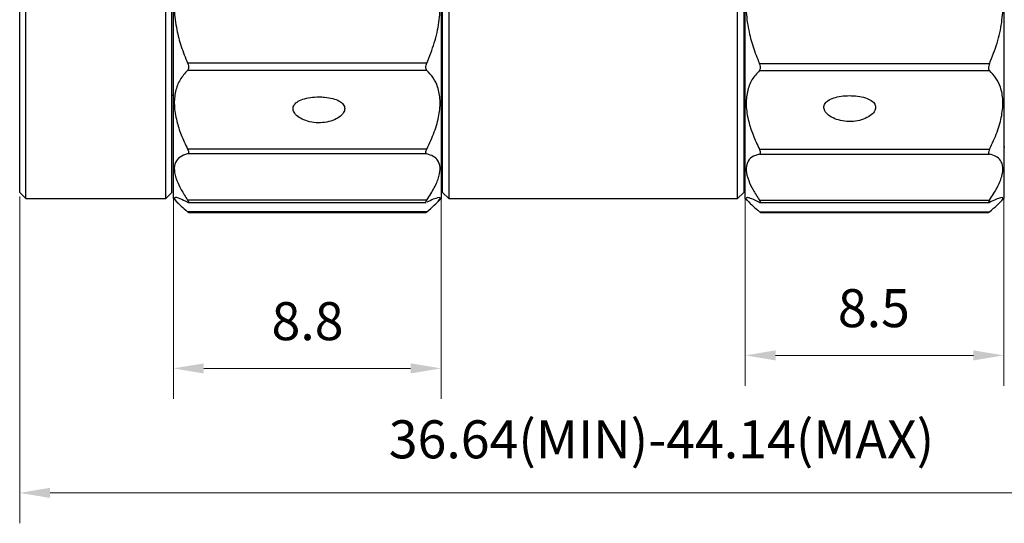
# Model space of a CAD drawing. Units: millimetres. Extents: x 2168 to 2465, y 1891 to 2101.
# Drawn here: x 2331 to 2396, y 1965 to 1999 of the extents above; entities that cross this region are included whole.
import ezdxf

# ---------------------------------------------------------------- set-up
doc = ezdxf.new("R2010")
doc.units = ezdxf.units.MM
doc.layers.add('1轮廓实线层', color=7, linetype='Continuous')
doc.layers.add('7标注层', color=4, linetype='Continuous', lineweight=5)
doc.styles.add('TH_GBDIM', font='calibri.ttf', dxfattribs={"width": 0.8, "height": 2.5})
doc.dimstyles.new('TH_GBDIM', dxfattribs={"dimtxt": 2.5, "dimasz": 2, "dimexe": 2, "dimexo": 0, "dimgap": 1.5, "dimtad": 1, "dimlfac": 0.5, "dimzin": 9, "dimdsep": 46, "dimtxsty": 'TH_GBDIM', "dimcen": 2.5, "dimclrd": 130, "dimclre": 130, "dimclrt": 3, "dimadec": 0, "dimazin": 3, "dimtfac": 0.714286, "dimtmove": 0, "dimatfit": 0, "dimfxl": 1, "dimtzin": 0, "dimlwd": -1, "dimlwe": -1, "dimarcsym": 0})

# ---------------------------------------------------------------- blocks, each defined once
blk = doc.blocks.new('*D28')
at = {"layer": '7标注层', "color": 130, "transparency": 16777216}
for p, q in [((2330.829, 1986.941), (2330.829, 1965.454)), ((2404.105, 1987.201), (2404.105, 1965.454)), ((2402.105, 1967.454), (2332.829, 1967.454))]:
    blk.add_line(p, q, dxfattribs=at)
for points in [[(2332.829, 1967.787), (2332.829, 1967.121), (2330.829, 1967.454)], [(2402.105, 1967.787), (2402.105, 1967.121), (2404.105, 1967.454)]]:
    blk.add_solid(points, dxfattribs=at)
at = {"layer": 'Defpoints', "color": 0, "transparency": 16777216}
for p in [(2330.829, 1986.941), (2404.105, 1987.201), (2330.829, 1967.454)]:
    blk.add_point(p, dxfattribs=at)
at = {"layer": '7标注层', "color": 3, "transparency": 16777216, "insert": (2373.03, 1970.65), "char_height": 2.5, "attachment_point": 5, "style": 'TH_GBDIM'}
blk.add_mtext('36.64(MIN)-44.14(MAX)', dxfattribs=at)
blk = doc.blocks.new('*D33')
at = {"layer": '7标注层', "color": 130, "transparency": 16777216}
for p, q in [((2340.936, 1986.801), (2340.936, 1973.635)), ((2358.536, 1986.801), (2358.536, 1973.635)), ((2342.936, 1975.635), (2356.536, 1975.635))]:
    blk.add_line(p, q, dxfattribs=at)
for points in [[(2342.936, 1975.968), (2342.936, 1975.302), (2340.936, 1975.635)], [(2356.536, 1975.968), (2356.536, 1975.302), (2358.536, 1975.635)]]:
    blk.add_solid(points, dxfattribs=at)
at = {"layer": 'Defpoints', "color": 0, "transparency": 16777216}
for p in [(2340.936, 1986.801), (2358.536, 1986.801), (2358.536, 1975.635)]:
    blk.add_point(p, dxfattribs=at)
at = {"layer": '7标注层', "color": 3, "transparency": 16777216, "insert": (2349.755, 1978.416), "char_height": 2.5, "attachment_point": 5, "style": 'TH_GBDIM'}
blk.add_mtext('8.8', dxfattribs=at)
blk = doc.blocks.new('*D34')
at = {"layer": '7标注层', "color": 130, "transparency": 16777216}
for p, q in [((2378.536, 1986.801), (2378.536, 1974.491)), ((2395.536, 1986.801), (2395.536, 1974.491)), ((2380.536, 1976.491), (2393.536, 1976.491))]:
    blk.add_line(p, q, dxfattribs=at)
for points in [[(2380.536, 1976.824), (2380.536, 1976.157), (2378.536, 1976.491)], [(2393.536, 1976.824), (2393.536, 1976.157), (2395.536, 1976.491)]]:
    blk.add_solid(points, dxfattribs=at)
at = {"layer": 'Defpoints', "color": 0, "transparency": 16777216}
for p in [(2378.536, 1986.801), (2395.536, 1986.801), (2395.536, 1976.491)]:
    blk.add_point(p, dxfattribs=at)
at = {"layer": '7标注层', "color": 3, "transparency": 16777216, "insert": (2386.993, 1979.271), "char_height": 2.5, "attachment_point": 5, "style": 'TH_GBDIM'}
blk.add_mtext('8.5', dxfattribs=at)

msp = doc.modelspace()

# ---------------------------------------------------------------- linework, layer by layer
at = {"layer": '1轮廓实线层'}
for p, q in [((2331.229, 1986.801), (2331.229, 2044.801)), ((2340.429, 1986.801), (2340.429, 2044.801)), ((2340.936, 1986.801), (2340.936, 2044.801)), ((2358.536, 2044.801), (2358.536, 1986.801)), ((2359.036, 2044.801), (2359.036, 1986.801)), ((2378.536, 1986.801), (2378.536, 2044.801)), ((2395.536, 2044.801), (2395.536, 1986.801)), ((2330.829, 1987.201), (2330.829, 2044.401)), ((2340.829, 1987.201), (2340.829, 2044.401)), ((2358.636, 1987.201), (2358.636, 2044.401)), ((2378.436, 2044.401), (2378.436, 1987.201)), ((2378.036, 1997.817), (2378.036, 2008.986)), ((2378.036, 1997.804), (2378.036, 1997.817)), ((2378.036, 1997.337), (2378.036, 1997.804)), ((2378.036, 1986.801), (2378.036, 1997.35)), ((2357.604, 1995.694), (2341.867, 1995.694)), ((2379.467, 1995.679), (2394.604, 1995.679)), ((2357.604, 1995.223), (2341.867, 1995.223)), ((2379.467, 1995.208), (2394.604, 1995.208)), ((2340.829, 1993.601), (2340.936, 1993.601)), ((2395.536, 1990.201), (2395.605, 1990.201)), ((2357.604, 1990.052), (2341.867, 1990.052)), ((2357.604, 1989.73), (2341.867, 1989.73)), ((2378.436, 1989.801), (2378.536, 1989.801)), ((2379.467, 1990.042), (2394.604, 1990.042)), ((2379.467, 1989.72), (2394.604, 1989.72)), ((2358.536, 1988.001), (2358.636, 1988.001)), ((2330.829, 1987.201), (2331.229, 1986.801)), ((2340.429, 1986.801), (2340.829, 1987.201)), ((2358.636, 1987.201), (2359.036, 1986.801)), ((2378.036, 1986.801), (2378.436, 1987.201)), ((2331.229, 1986.801), (2340.429, 1986.801)), ((2340.936, 1986.801), (2341.256, 1986.481)), ((2357.604, 1986.698), (2341.867, 1986.698)), ((2341.914, 1986.538), (2357.558, 1986.538)), ((2358.206, 1986.472), (2358.536, 1986.801)), ((2359.036, 1986.801), (2378.036, 1986.801)), ((2378.536, 1986.801), (2378.852, 1986.485)), ((2379.467, 1986.693), (2394.604, 1986.693)), ((2379.514, 1986.534), (2394.557, 1986.534)), ((2395.21, 1986.476), (2395.536, 1986.801)), ((2357.604, 1985.93), (2341.867, 1985.93)), ((2341.931, 1985.881), (2357.543, 1985.881)), ((2379.467, 1985.931), (2394.604, 1985.931)), ((2379.529, 1985.883), (2394.541, 1985.883))]:
    msp.add_line(p, q, dxfattribs=at)
for points, knots in [([(2341.867, 2002.544), (2341.692, 2002.232), (2341.337, 2001.601), (2341.04, 2000.478), (2340.958, 1999.23), (2341.114, 1997.988), (2341.427, 1996.795), (2341.72, 1996.063), (2341.867, 1995.694)], [0, 0, 0, 0, 0.1751418, 0.3547178, 0.5301496, 0.7117066, 0.8546225, 1, 1, 1, 1]), ([(2357.604, 1995.694), (2357.78, 1996.139), (2358.135, 1997.04), (2358.432, 1998.384), (2358.513, 1999.692), (2358.358, 2000.819), (2358.044, 2001.778), (2357.752, 2002.287), (2357.604, 2002.544)], [0, 0, 0, 0, 0.175148, 0.35473, 0.530161, 0.711718, 0.854629, 1, 1, 1, 1]), ([(2379.467, 2002.526), (2379.292, 2002.214), (2378.937, 2001.584), (2378.64, 2000.461), (2378.558, 1999.214), (2378.714, 1997.97), (2379.029, 1996.777), (2379.321, 1996.045), (2379.467, 1995.679)], [0, 0, 0, 0, 0.175143, 0.35472, 0.530153, 0.711711, 0.855811, 1, 1, 1, 1]), ([(2394.604, 1995.679), (2394.78, 1996.124), (2395.135, 1997.025), (2395.432, 1998.368), (2395.513, 1999.676), (2395.358, 2000.802), (2395.044, 2001.76), (2394.752, 2002.269), (2394.604, 2002.526)], [0, 0, 0, 0, 0.175148, 0.35473, 0.530161, 0.711718, 0.854629, 1, 1, 1, 1]), ([(2341.867, 1995.694), (2341.89, 1995.635), (2341.927, 1995.535), (2341.941, 1995.392), (2341.922, 1995.287), (2341.883, 1995.241), (2341.867, 1995.223)], [0, 0, 0, 0, 0.295611, 0.499275, 0.794801, 1, 1, 1, 1]), ([(2357.604, 1995.223), (2357.582, 1995.251), (2357.545, 1995.299), (2357.53, 1995.422), (2357.55, 1995.554), (2357.588, 1995.653), (2357.604, 1995.694)], [0, 0, 0, 0, 0.29559, 0.500864, 0.794802, 1, 1, 1, 1]), ([(2379.467, 1995.208), (2379.49, 1995.237), (2379.527, 1995.285), (2379.541, 1995.408), (2379.522, 1995.539), (2379.483, 1995.639), (2379.467, 1995.679)], [0, 0, 0, 0, 0.295594, 0.500872, 0.796482, 1, 1, 1, 1]), ([(2394.604, 1995.679), (2394.582, 1995.62), (2394.545, 1995.52), (2394.53, 1995.377), (2394.549, 1995.273), (2394.588, 1995.227), (2394.604, 1995.208)], [0, 0, 0, 0, 0.295685, 0.499275, 0.794801, 1, 1, 1, 1]), ([(2341.867, 1995.223), (2341.692, 1995.03), (2341.337, 1994.639), (2341.04, 1993.861), (2340.958, 1992.938), (2341.114, 1991.964), (2341.427, 1990.989), (2341.72, 1990.366), (2341.867, 1990.052)], [0, 0, 0, 0, 0.175147, 0.354728, 0.53016, 0.711717, 0.854628, 1, 1, 1, 1]), ([(2357.604, 1990.052), (2357.78, 1990.43), (2358.135, 1991.196), (2358.432, 1992.28), (2358.513, 1993.287), (2358.358, 1994.101), (2358.044, 1994.751), (2357.752, 1995.064), (2357.604, 1995.223)], [0, 0, 0, 0, 0.175143, 0.354721, 0.530153, 0.71171, 0.854624, 1, 1, 1, 1]), ([(2379.467, 1995.208), (2379.292, 1995.015), (2378.937, 1994.625), (2378.64, 1993.848), (2378.558, 1992.926), (2378.714, 1991.953), (2379.027, 1990.978), (2379.32, 1990.356), (2379.467, 1990.042)], [0, 0, 0, 0, 0.175147, 0.354728, 0.53016, 0.711717, 0.854628, 1, 1, 1, 1]), ([(2394.604, 1990.042), (2394.78, 1990.42), (2395.135, 1991.185), (2395.432, 1992.269), (2395.513, 1993.275), (2395.358, 1994.088), (2395.044, 1994.737), (2394.752, 1995.05), (2394.604, 1995.208)], [0, 0, 0, 0, 0.175143, 0.354721, 0.530153, 0.71171, 0.854624, 1, 1, 1, 1]), ([(2350.502, 1993.48), (2350.312, 1993.473), (2349.931, 1993.458), (2349.423, 1993.339), (2349.036, 1993.154), (2348.813, 1992.906), (2348.781, 1992.619), (2348.941, 1992.325), (2349.276, 1992.06), (2349.749, 1991.864), (2350.308, 1991.767), (2350.888, 1991.787), (2351.423, 1991.919), (2351.856, 1992.141), (2352.137, 1992.421), (2352.235, 1992.717), (2352.137, 1992.993), (2351.858, 1993.222), (2351.426, 1993.385), (2350.947, 1993.468), (2350.629, 1993.477), (2350.502, 1993.48)], [0, 0, 0, 0, 0.053453, 0.106899, 0.16056, 0.214364, 0.267935, 0.321262, 0.37471, 0.428458, 0.48222, 0.535683, 0.589002, 0.642556, 0.696356, 0.750033, 0.80341, 0.856776, 0.910436, 0.964241, 1, 1, 1, 1]), ([(2385.409, 1993.563), (2385.218, 1993.556), (2384.837, 1993.541), (2384.33, 1993.422), (2383.943, 1993.237), (2383.72, 1992.989), (2383.687, 1992.702), (2383.848, 1992.408), (2384.183, 1992.144), (2384.656, 1991.947), (2385.215, 1991.85), (2385.794, 1991.87), (2386.329, 1992.002), (2386.762, 1992.224), (2387.044, 1992.504), (2387.141, 1992.8), (2387.044, 1993.076), (2386.764, 1993.305), (2386.332, 1993.468), (2385.854, 1993.551), (2385.536, 1993.56), (2385.409, 1993.563)], [0, 0, 0, 0, 0.053453, 0.106899, 0.16056, 0.214364, 0.267935, 0.321262, 0.37471, 0.428458, 0.48222, 0.535683, 0.589002, 0.642556, 0.696356, 0.750033, 0.80341, 0.856776, 0.910436, 0.964241, 1, 1, 1, 1]), ([(2341.867, 1989.73), (2341.692, 1989.673), (2341.337, 1989.557), (2341.04, 1989.194), (2340.958, 1988.678), (2341.114, 1988.058), (2341.427, 1987.388), (2341.72, 1986.929), (2341.867, 1986.698)], [0, 0, 0, 0, 0.175149, 0.354732, 0.530164, 0.71172, 0.85463, 1, 1, 1, 1]), ([(2341.867, 1990.052), (2341.89, 1990.003), (2341.927, 1989.919), (2341.941, 1989.815), (2341.922, 1989.752), (2341.883, 1989.737), (2341.867, 1989.73)], [0, 0, 0, 0, 0.295516, 0.499398, 0.794926, 1, 1, 1, 1]), ([(2357.604, 1989.73), (2357.582, 1989.741), (2357.545, 1989.758), (2357.53, 1989.836), (2357.55, 1989.934), (2357.588, 1990.018), (2357.604, 1990.052)], [0, 0, 0, 0, 0.295641, 0.500743, 0.794939, 1, 1, 1, 1]), ([(2357.604, 1986.698), (2357.78, 1986.976), (2358.135, 1987.538), (2358.432, 1988.266), (2358.513, 1988.882), (2358.358, 1989.311), (2358.044, 1989.594), (2357.752, 1989.685), (2357.604, 1989.73)], [0, 0, 0, 0, 0.175143, 0.35472, 0.530151, 0.711708, 0.854623, 1, 1, 1, 1]), ([(2379.467, 1989.72), (2379.292, 1989.664), (2378.937, 1989.548), (2378.64, 1989.186), (2378.558, 1988.671), (2378.714, 1988.052), (2379.027, 1987.383), (2379.32, 1986.924), (2379.467, 1986.693)], [0, 0, 0, 0, 0.175149, 0.354732, 0.530164, 0.71172, 0.85463, 1, 1, 1, 1]), ([(2379.467, 1989.72), (2379.49, 1989.731), (2379.527, 1989.748), (2379.541, 1989.826), (2379.522, 1989.924), (2379.483, 1990.008), (2379.467, 1990.042)], [0, 0, 0, 0, 0.295645, 0.500749, 0.796361, 1, 1, 1, 1]), ([(2394.604, 1990.042), (2394.582, 1989.992), (2394.545, 1989.909), (2394.53, 1989.805), (2394.549, 1989.742), (2394.588, 1989.727), (2394.604, 1989.72)], [0, 0, 0, 0, 0.295579, 0.499397, 0.794926, 1, 1, 1, 1]), ([(2394.604, 1986.693), (2394.78, 1986.971), (2395.135, 1987.532), (2395.432, 1988.26), (2395.513, 1988.875), (2395.358, 1989.303), (2395.044, 1989.585), (2394.752, 1989.675), (2394.604, 1989.72)], [0, 0, 0, 0, 0.175143, 0.35472, 0.530151, 0.711708, 0.854623, 1, 1, 1, 1]), ([(2341.867, 1986.554), (2341.692, 1986.638), (2341.337, 1986.807), (2341.04, 1986.89), (2340.958, 1986.827), (2341.114, 1986.617), (2341.427, 1986.311), (2341.72, 1986.058), (2341.867, 1985.93)], [0, 0, 0, 0, 0.1751481, 0.3547308, 0.5301621, 0.7117186, 0.8546287, 1, 1, 1, 1]), ([(2341.867, 1986.698), (2341.89, 1986.663), (2341.927, 1986.603), (2341.941, 1986.548), (2341.922, 1986.531), (2341.883, 1986.548), (2341.867, 1986.554)], [0, 0, 0, 0, 0.295501, 0.499473, 0.795007, 1, 1, 1, 1]), ([(2357.558, 1986.542), (2357.555, 1986.541), (2357.537, 1986.535), (2357.532, 1986.559), (2357.549, 1986.612), (2357.588, 1986.673), (2357.604, 1986.698)], [0, 0, 0, 0, 0.071134, 0.341516, 0.729687, 1, 1, 1, 1]), ([(2357.604, 1985.93), (2357.78, 1986.082), (2358.135, 1986.391), (2358.432, 1986.699), (2358.513, 1986.87), (2358.358, 1986.875), (2358.044, 1986.766), (2357.752, 1986.625), (2357.604, 1986.554)], [0, 0, 0, 0, 0.175147, 0.354729, 0.53016, 0.711716, 0.854628, 1, 1, 1, 1]), ([(2379.467, 1986.55), (2379.292, 1986.634), (2378.937, 1986.804), (2378.64, 1986.888), (2378.558, 1986.826), (2378.714, 1986.617), (2379.027, 1986.312), (2379.32, 1986.059), (2379.467, 1985.931)], [0, 0, 0, 0, 0.175148, 0.354731, 0.530162, 0.711719, 0.854629, 1, 1, 1, 1]), ([(2379.467, 1986.55), (2379.49, 1986.541), (2379.527, 1986.527), (2379.541, 1986.553), (2379.522, 1986.608), (2379.483, 1986.668), (2379.467, 1986.693)], [0, 0, 0, 0, 0.295639, 0.500674, 0.796283, 1, 1, 1, 1]), ([(2394.604, 1986.693), (2394.582, 1986.658), (2394.545, 1986.598), (2394.53, 1986.543), (2394.549, 1986.527), (2394.588, 1986.543), (2394.604, 1986.55)], [0, 0, 0, 0, 0.295556, 0.499473, 0.795006, 1, 1, 1, 1]), ([(2394.604, 1985.931), (2394.78, 1986.083), (2395.135, 1986.392), (2395.432, 1986.699), (2395.513, 1986.868), (2395.358, 1986.873), (2395.044, 1986.763), (2394.752, 1986.621), (2394.604, 1986.55)], [0, 0, 0, 0, 0.175147, 0.354729, 0.53016, 0.711716, 0.854628, 1, 1, 1, 1]), ([(2341.867, 1985.93), (2341.891, 1985.91), (2341.924, 1985.883), (2341.929, 1985.884), (2341.931, 1985.884)], [0, 0, 0, 0, 0.711328, 1, 1, 1, 1]), ([(2357.543, 1985.887), (2357.547, 1985.887), (2357.554, 1985.887), (2357.588, 1985.916), (2357.604, 1985.93)], [0, 0, 0, 0, 0.506489, 1, 1, 1, 1]), ([(2379.529, 1985.888), (2379.525, 1985.888), (2379.518, 1985.889), (2379.484, 1985.917), (2379.467, 1985.931)], [0, 0, 0, 0, 0.508547, 1, 1, 1, 1]), ([(2394.604, 1985.931), (2394.581, 1985.912), (2394.548, 1985.884), (2394.542, 1985.886), (2394.541, 1985.886)], [0, 0, 0, 0, 0.712768, 1, 1, 1, 1])]:
    msp.add_open_spline(points, degree=3, knots=knots, dxfattribs=at)

# ---------------------------------------------------------------- dimensions: what is measured, and where the dimension line sits
at = {"layer": '7标注层'}
dim = msp.add_linear_dim(base=(2330.829, 1967.454), p1=(2404.105, 1987.201), p2=(2330.829, 1986.941), text='36.64(MIN)-44.14(MAX)', dimstyle='TH_GBDIM', override={"dimtfac": 1, "dimtzin": 8}, dxfattribs=at)
dim.commit()
dim.dimension.update_dxf_attribs({"geometry": '*D28', "text_midpoint": (2373.03, 1967.454), "dimtype": 160})
for base, p1, p2, picture, middle in [((2358.536, 1975.635), (2340.936, 1986.801), (2358.536, 1986.801), '*D33', (2349.755, 1975.635)), ((2395.536, 1976.491), (2378.536, 1986.801), (2395.536, 1986.801), '*D34', (2386.993, 1976.491))]:
    dim = msp.add_linear_dim(base=base, p1=p1, p2=p2, dimstyle='TH_GBDIM', dxfattribs=at)
    dim.commit()
    dim.dimension.update_dxf_attribs({"geometry": picture, "text_midpoint": middle, "dimtype": 160})

doc.saveas('drawing.dxf')
